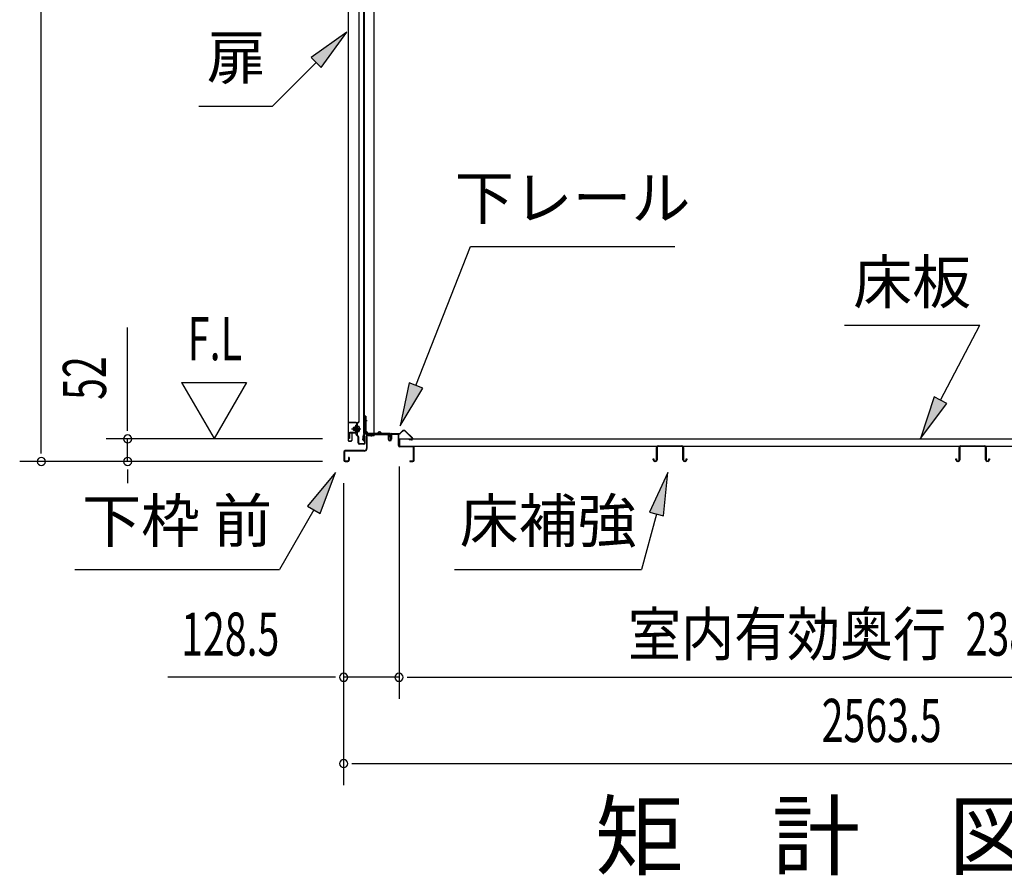
# Model space of a CAD drawing. Extents: x 543 to 20719, y 226 to 14052.
# Drawn here: x 9609 to 11889, y 9847 to 11829 of the extents above; entities that cross this region are included whole.
import ezdxf
from ezdxf.enums import TextEntityAlignment as Align

# ---------------------------------------------------------------- set-up
doc = ezdxf.new("R2010")
doc.units = 0
doc.header["$LTSCALE"] = 50
doc.header["$MEASUREMENT"] = 0
doc.linetypes.add('1PL-M', pattern=[15, 12, -1, 1, -1])
for name, color, linetype in [('HIKIDASHI', 6, 'CONTINUOUS'), ('M1', 4, 'CONTINUOUS'), ('SUNPOU', 4, 'CONTINUOUS'), ('ボルト', 1, 'CONTINUOUS'), ('下レール', 2, 'CONTINUOUS'), ('下枠前', 3, 'CONTINUOUS'), ('床押さえ', 1, 'CONTINUOUS'), ('床板', 7, 'CONTINUOUS'), ('床補強', 3, 'CONTINUOUS'), ('扉後', 3, 'CONTINUOUS'), ('扉戸車補強', 2, 'CONTINUOUS'), ('扉支持材', 4, 'CONTINUOUS'), ('間柱', 3, 'CONTINUOUS'), ('間柱取付金具', 3, 'CONTINUOUS')]:
    doc.layers.add(name, color=color, linetype=linetype)
doc.styles.add('00', font='ROMANS', dxfattribs={"width": 0.666667, "bigfont": 'BIGFONT'})
doc.styles.add('01', font='ROMANS', dxfattribs={"height": 3, "bigfont": 'BIGFONT'})

msp = doc.modelspace()

# ---------------------------------------------------------------- linework, layer by layer
at = {"layer": 'HIKIDASHI'}
for p, q in [((10366.5, 11800.4), (10284, 11741.5)), ((10307.6, 11717.9), (10366.5, 11800.4)), ((10295.8, 11729.7), (10194.9, 11628.8)), ((10284, 11741.5), (10307.6, 11717.9)), ((10023.9, 11628.8), (10194.9, 11628.8)), ((10526.8, 10981.2), (10652.9, 11303.3)), ((10652.9, 11303.3), (11126.2, 11303.3)), ((11519.4, 11121.2), (11832.7, 11121.2)), ((11741.7, 10947.3), (11832.7, 11121.2)), ((10511.3, 10987.3), (10490.4, 10888.1)), ((10490.4, 10888.1), (10542.4, 10975.2)), ((10542.4, 10975.2), (10511.3, 10987.3)), ((11726.9, 10955), (11695.4, 10858.7)), ((11756.5, 10939.6), (11726.9, 10955)), ((11695.4, 10858.7), (11756.5, 10939.6)), ((10340.3, 10780.1), (10275.8, 10701.8)), ((10304.7, 10685.1), (10340.3, 10780.1)), ((11109.7, 10780.1), (11067.7, 10687.8)), ((11099.9, 10679.2), (11109.7, 10780.1)), ((10275.8, 10701.8), (10304.7, 10685.1)), ((10290.3, 10693.5), (10210.4, 10555.1)), ((11083.8, 10683.5), (11049.4, 10555.1)), ((11067.7, 10687.8), (11099.9, 10679.2)), ((9737, 10555.1), (10210.4, 10555.1)), ((10616.1, 10555.1), (11049.4, 10555.1))]:
    msp.add_line(p, q, dxfattribs=at)
for points in [[(10307.6, 11717.9), (10284, 11741.5), (10366.5, 11800.4)], [(10511.3, 10987.3), (10542.4, 10975.2), (10490.4, 10888.1)], [(11726.9, 10955), (11756.5, 10939.6), (11695.4, 10858.7)], [(10304.7, 10685.1), (10275.8, 10701.8), (10340.3, 10780.1)], [(11099.9, 10679.2), (11067.7, 10687.8), (11109.7, 10780.1)]]:
    msp.add_solid(points, dxfattribs=at)
at = {"layer": 'SUNPOU'}
for p, q in [((9659.1, 10830.5), (9659.1, 13134.4)), ((9859.1, 10882.7), (9859.1, 11115.6)), ((9984.1, 10988.6), (10059.1, 10858.7)), ((9984.1, 10988.6), (10134.1, 10988.6)), ((10134.1, 10988.6), (10059.1, 10858.7)), ((9859.1, 10876.5), (9859.1, 10895.2)), ((10310.1, 10857.7), (9809.1, 10857.7)), ((9859.1, 10805.5), (9859.1, 10857.7)), ((9659.1, 10824.3), (9659.1, 10843)), ((10310.1, 10805.5), (9609.1, 10805.5)), ((10310.1, 10805.5), (9809.1, 10805.5)), ((9859.1, 10786.8), (9859.1, 10768)), ((10487.6, 10793.5), (10487.6, 10255.5)), ((10487.6, 10793.5), (10487.6, 10255.5)), ((9859.1, 10780.5), (9859.1, 10755.5)), ((10359.3, 10755.5), (10359.3, 10055.5)), ((10359.3, 10755.5), (10359.3, 10255.5)), ((10334.3, 10305.5), (9952.1, 10305.5)), ((10340.5, 10305.5), (10321.8, 10305.5)), ((10487.6, 10305.5), (10359.3, 10305.5)), ((10506.3, 10305.5), (10525.1, 10305.5)), ((10506.3, 10305.5), (10525.1, 10305.5)), ((10512.6, 10305.5), (12850.6, 10305.5)), ((10512.6, 10305.5), (10537.6, 10305.5)), ((10378, 10105.5), (10396.8, 10105.5)), ((10384.3, 10105.5), (12897.8, 10105.5))]:
    msp.add_line(p, q, dxfattribs=at)
for centre, start, end in [((9859.1, 10857.7), 90, 270), ((9859.1, 10857.7), 270, 90), ((9659.1, 10805.5), 90, 270), ((9659.1, 10805.5), 270, 90), ((9859.1, 10805.5), 90, 270), ((9859.1, 10805.5), 270, 90), ((10359.3, 10305.5), 0, 180), ((10487.6, 10305.5), 0, 180), ((10487.6, 10305.5), 0, 180), ((10359.3, 10305.5), 180, 0), ((10487.6, 10305.5), 180, 0), ((10487.6, 10305.5), 180, 0), ((10359.3, 10105.5), 0, 180), ((10359.3, 10105.5), 180, 0)]:
    msp.add_arc(centre, 9.38, start, end, dxfattribs=at)
at = {"layer": 'ボルト', "color": 6, "linetype": '1PL-M'}
msp.add_line((10377.4, 10880.8), (10398.8, 10880.8), dxfattribs=at)
at = {"layer": 'ボルト'}
for p, q in [((10382.2, 10883.8), (10381.6, 10883.2)), ((10381.6, 10883.2), (10381.6, 10878.4)), ((10381.6, 10878.4), (10382.2, 10877.8)), ((10384.9, 10883.8), (10382.2, 10883.8)), ((10382.2, 10883.8), (10382.2, 10877.8)), ((10382.2, 10877.8), (10384.9, 10877.8)), ((10391.6, 10883.7), (10394.1, 10883.7)), ((10391.6, 10877.9), (10394.1, 10877.9)), ((10391.7, 10875.1), (10391.7, 10886.6)), ((10391.7, 10875.1), (10391.7, 10886.6)), ((10394.1, 10886.6), (10391.7, 10886.6)), ((10394.9, 10886.6), (10394.1, 10886.6)), ((10394.1, 10883.7), (10394.9, 10883.7)), ((10394.1, 10877.9), (10394.9, 10877.9)), ((10395.7, 10876.5), (10395.7, 10885.1)), ((10391.7, 10875.1), (10394.1, 10875.1)), ((10394.1, 10875.1), (10394.9, 10875.1))]:
    msp.add_line(p, q, dxfattribs=at)
at = {"layer": 'ボルト', "color": 6}
for p, q in [((10381.6, 10883.2), (10384.9, 10883.2)), ((10381.6, 10878.4), (10384.9, 10878.4))]:
    msp.add_line(p, q, dxfattribs=at)
at = {"layer": 'ボルト'}
for centre, radius, start, end in [((10394, 10885.1), 1.73, 359.9934, 56.3802), ((10394, 10885.1), 1.73, 303.6331, 359.9934), ((10389.9, 10880.8), 5.75, 330, 30), ((10394, 10876.5), 1.73, 0.0066, 56.3669), ((10394, 10876.5), 1.73, 303.6198, 0.0066)]:
    msp.add_arc(centre, radius, start, end, dxfattribs=at)
at = {"layer": '下レール'}
for p, q in [((10404.1, 10855.3), (10405.5, 10867.4)), ((10404.9, 10855.2), (10406.3, 10867.3)), ((10406.3, 10867), (10406.3, 10855.1)), ((10407.1, 10867), (10407.1, 10855.1)), ((10437, 10870.6), (10409.1, 10870.6)), ((10465.6, 10869.8), (10409.1, 10869.8)), ((10460.6, 10869), (10409.1, 10869)), ((10440.6, 10873.8), (10437.7, 10870.9)), ((10441.2, 10873.3), (10438.2, 10870.3)), ((10446.5, 10870.3), (10443.5, 10873.4)), ((10447.1, 10870.9), (10444, 10873.9)), ((10465.6, 10870.6), (10447.8, 10870.6)), ((10460.6, 10869), (10460.6, 10869.8)), ((10460.8, 10869), (10461.9, 10869)), ((10466.6, 10863.8), (10466.6, 10868.8)), ((10467, 10862.9), (10467.9, 10861.9)), ((10467.4, 10863.8), (10467.4, 10868.8)), ((10467.5, 10863.5), (10468.5, 10862.5)), ((10468.1, 10861.6), (10468.1, 10857.6)), ((10468.9, 10857.6), (10468.1, 10857.6)), ((10468.9, 10861.6), (10468.9, 10857.6))]:
    msp.add_line(p, q, dxfattribs=at)
for centre, radius, start, end in [((10405.6, 10855.1), 1.5, 173.3576, 270), ((10405.6, 10855.1), 0.7, 173.3576, 270), ((10409.1, 10867), 3.6, 90, 173.3576), ((10405.6, 10855.1), 1.5, 270, 0), ((10405.6, 10855.1), 0.7, 270, 0), ((10409.1, 10867), 2.8, 90, 180), ((10409.1, 10867), 2, 90, 180), ((10437, 10871.6), 1, 270, 315), ((10437, 10871.6), 1.8, 270, 315), ((10442.4, 10872.2), 2.4, 43.9009, 138.0881), ((10442.4, 10872.2), 1.6, 43.6539, 138.7823), ((10447.8, 10871.6), 1.8, 225, 270), ((10447.8, 10871.6), 1, 225, 270), ((10465.6, 10868.8), 1.8, 0, 90), ((10465.6, 10868.8), 1, 0, 90), ((10467.9, 10863.8), 1.3, 180, 225), ((10467.9, 10863.8), 0.5, 180, 225), ((10467.6, 10861.6), 0.5, 0, 45), ((10467.6, 10861.6), 1.3, 0, 45)]:
    msp.add_arc(centre, radius, start, end, dxfattribs=at)
at = {"layer": '下枠前'}
for p, q in [((10411.9, 10865.8), (10411.9, 10835.5)), ((10413.1, 10865.8), (10413.1, 10835.5)), ((10415.1, 10869), (10460.6, 10869)), ((10415.1, 10867.8), (10461.7, 10867.8)), ((10460.6, 10869), (10461.7, 10869)), ((10462.7, 10866.8), (10462.7, 10857)), ((10463.9, 10866.8), (10463.9, 10857)), ((10468.9, 10867.3), (10468.9, 10859)), ((10468.9, 10862.1), (10468.9, 10857)), ((10470.1, 10867.3), (10470.1, 10857)), ((10485.2, 10869.5), (10471.1, 10869.5)), ((10483.4, 10868.3), (10471.1, 10868.3)), ((10485.2, 10868.3), (10472.6, 10868.3)), ((10486.2, 10842.5), (10486.2, 10867.3)), ((10487.4, 10842.5), (10487.4, 10867.3)), ((10519.2, 10840.5), (10489.4, 10840.5)), ((10519.2, 10839.3), (10489.4, 10839.3)), ((10521.2, 10808.7), (10521.2, 10837.3)), ((10522.4, 10808.7), (10522.4, 10837.3)), ((10522.4, 10808.7), (10522.4, 10837.3)), ((10359.9, 10827.3), (10359.9, 10808.7)), ((10361.1, 10827.3), (10361.1, 10808.7)), ((10406.9, 10830.5), (10363.1, 10830.5)), ((10406.9, 10829.3), (10363.1, 10829.3)), ((10370.7, 10814.4), (10370.7, 10808.7)), ((10371.9, 10814.4), (10371.9, 10808.7)), ((10405.3, 10830.5), (10396.6, 10830.5)), ((10363.1, 10806.7), (10368.7, 10806.7)), ((10363.1, 10806.7), (10368.7, 10806.7)), ((10363.1, 10805.5), (10368.7, 10805.5)), ((10363.1, 10805.5), (10368.7, 10805.5)), ((10513, 10806.7), (10519.2, 10806.7)), ((10513, 10805.5), (10519.2, 10805.5))]:
    msp.add_line(p, q, dxfattribs=at)
for centre, radius, start, end in [((10415.1, 10865.8), 3.2, 90.0008, 180), ((10415.1, 10865.8), 2, 90, 180), ((10461.7, 10866.8), 2.2, 0, 90), ((10461.7, 10866.8), 1, 0, 90), ((10466.4, 10857), 3.7, 180, 270), ((10466.4, 10857), 2.5, 180, 270), ((10466.4, 10857), 2.5, 270, 0), ((10466.4, 10857), 3.7, 270, 0), ((10471.1, 10867.3), 2.2, 90, 180), ((10471.1, 10867.3), 1, 90, 180), ((10485.2, 10867.3), 2.2, 0, 90), ((10485.2, 10867.3), 1, 0, 90), ((10406.9, 10835.5), 5, 270, 0), ((10406.9, 10835.5), 6.2, 270, 0), ((10489.4, 10842.5), 3.2, 180, 270), ((10489.4, 10842.5), 2, 180, 270), ((10519.2, 10837.3), 3.2, 0, 90), ((10519.2, 10837.3), 2, 0, 90), ((10363.1, 10827.3), 3.2, 90, 180), ((10363.1, 10808.7), 3.2, 180, 270), ((10363.1, 10808.7), 3.2, 180, 270), ((10363.1, 10827.3), 2, 90, 180), ((10363.1, 10808.7), 2, 180, 270), ((10363.1, 10808.7), 2, 180, 270), ((10368.7, 10808.7), 3.2, 270, 0), ((10368.7, 10808.7), 2, 270, 0), ((10371.3, 10814.4), 0.6, 90, 180), ((10371.3, 10814.4), 0.6, 0, 90), ((10519.2, 10808.7), 2, 270, 0), ((10519.2, 10808.7), 3.2, 270, 0), ((10513, 10806.1), 0.6, 90, 180), ((10513, 10806.1), 0.6, 180, 270)]:
    msp.add_arc(centre, radius, start, end, dxfattribs=at)
at = {"layer": '床押さえ'}
for p, q in [((10467.4, 10864.3), (10467.4, 10867.5)), ((10467.4, 10864.3), (10468.2, 10864.3)), ((10468, 10864.3), (10468.2, 10864.3)), ((10468.2, 10864.3), (10468.2, 10867.5)), ((10470.2, 10870.3), (10488.6, 10870.3)), ((10470.2, 10869.5), (10488.6, 10869.5)), ((10490, 10870.9), (10494.7, 10875.6)), ((10490.5, 10870.3), (10495.2, 10875)), ((10502.3, 10875), (10517.8, 10859.5)), ((10502.9, 10875.6), (10518.4, 10860.1)), ((10516.4, 10856.1), (10511.2, 10856.1)), ((10511.2, 10856.1), (10511.2, 10855.3)), ((10516.4, 10855.3), (10511.2, 10855.3))]:
    msp.add_line(p, q, dxfattribs=at)
for centre, radius, start, end in [((10498.8, 10871.5), 5.8, 45, 135), ((10470.2, 10867.5), 2.8, 90, 180), ((10470.2, 10867.5), 2, 90, 180), ((10488.6, 10872.3), 2, 270, 315), ((10488.6, 10872.3), 2.8, 270, 315), ((10498.8, 10871.5), 5, 45, 135), ((10516.4, 10858.1), 2.8, 270, 45), ((10516.4, 10858.1), 2, 270, 45)]:
    msp.add_arc(centre, radius, start, end, dxfattribs=at)
at = {"layer": '床板'}
for p, q in [((10488.8, 10857.7), (12874.3, 10857.7)), ((10488.8, 10857.7), (10488.8, 10840.7)), ((10488.8, 10840.7), (12874.3, 10840.7))]:
    msp.add_line(p, q, dxfattribs=at)
at = {"layer": '床補強'}
for p, q in [((11084.1, 10809.2), (11084.1, 10838)), ((11085.3, 10838), (11085.3, 10809.2)), ((11087.8, 10841.7), (11142.4, 10841.7)), ((11142.4, 10840.5), (11087.8, 10840.5)), ((11144.9, 10809.2), (11144.9, 10838)), ((11146.1, 10838), (11146.1, 10809.2)), ((11785.1, 10809.2), (11785.1, 10838)), ((11786.3, 10838), (11786.3, 10809.2)), ((11788.8, 10841.7), (11843.4, 10841.7)), ((11843.4, 10840.5), (11788.8, 10840.5)), ((11845.9, 10809.2), (11845.9, 10838)), ((11847.1, 10838), (11847.1, 10809.2)), ((11076.3, 10809.2), (11076.3, 10811.5)), ((11076.3, 10811.5), (11077.5, 10811.5)), ((11077.5, 10811.5), (11077.5, 10809.2)), ((11085.3, 10826.7), (11084.1, 10826.7)), ((11146.1, 10826.7), (11144.9, 10826.7)), ((11152.7, 10809.2), (11152.7, 10811.5)), ((11152.7, 10811.5), (11153.9, 10811.5)), ((11153.9, 10811.5), (11153.9, 10809.2)), ((11777.3, 10809.2), (11777.3, 10811.5)), ((11777.3, 10811.5), (11778.5, 10811.5)), ((11778.5, 10811.5), (11778.5, 10809.2)), ((11786.3, 10826.7), (11785.1, 10826.7)), ((11847.1, 10826.7), (11845.9, 10826.7)), ((11853.7, 10809.2), (11853.7, 10811.5)), ((11853.7, 10811.5), (11854.9, 10811.5)), ((11854.9, 10811.5), (11854.9, 10809.2)), ((11080, 10806.7), (11081.6, 10806.7)), ((11081.6, 10805.5), (11080, 10805.5)), ((11148.6, 10806.7), (11150.2, 10806.7)), ((11150.2, 10805.5), (11148.6, 10805.5)), ((11781, 10806.7), (11782.6, 10806.7)), ((11782.6, 10805.5), (11781, 10805.5)), ((11849.6, 10806.7), (11851.2, 10806.7)), ((11851.2, 10805.5), (11849.6, 10805.5))]:
    msp.add_line(p, q, dxfattribs=at)
for centre, radius, start, end in [((11087.8, 10838), 3.7, 90, 180), ((11087.8, 10838), 2.5, 90, 180), ((11142.4, 10838), 3.7, 0, 90), ((11142.4, 10838), 2.5, 0, 90), ((11788.8, 10838), 3.7, 90, 180), ((11788.8, 10838), 2.5, 90, 180), ((11843.4, 10838), 3.7, 0, 90), ((11843.4, 10838), 2.5, 0, 90), ((11080, 10809.2), 3.7, 180, 270), ((11080, 10809.2), 2.5, 180, 270), ((11081.6, 10809.2), 2.5, 270, 0), ((11081.6, 10809.2), 3.7, 270, 0), ((11148.6, 10809.2), 3.7, 180, 270), ((11148.6, 10809.2), 2.5, 180, 270), ((11150.2, 10809.2), 2.5, 270, 0), ((11150.2, 10809.2), 3.7, 270, 0), ((11781, 10809.2), 3.7, 180, 270), ((11781, 10809.2), 2.5, 180, 270), ((11782.6, 10809.2), 2.5, 270, 0), ((11782.6, 10809.2), 3.7, 270, 0), ((11849.6, 10809.2), 3.7, 180, 270), ((11849.6, 10809.2), 2.5, 180, 270), ((11851.2, 10809.2), 2.5, 270, 0), ((11851.2, 10809.2), 3.7, 270, 0)]:
    msp.add_arc(centre, radius, start, end, dxfattribs=at)
at = {"layer": '扉後'}
for p, q in [((10369.5, 12672.6), (10369.5, 10854.4)), ((10370.1, 12672.6), (10370.1, 10854.4)), ((10394.9, 10898.5), (10394.9, 12672.6)), ((10395.5, 10898.5), (10395.5, 12672.6)), ((10388.9, 10891.4), (10388.9, 10872.8)), ((10394.6, 10897.8), (10389.4, 10892.5)), ((10389.5, 10891.4), (10389.5, 10872.8)), ((10389.9, 10878.8), (10389.5, 10878.8)), ((10395, 10897.3), (10389.8, 10892.1)), ((10389.9, 10890.2), (10390.5, 10890.2)), ((10389.9, 10890.2), (10389.9, 10872.4)), ((10390.5, 10890.2), (10390.5, 10872.4)), ((10377.9, 10869.8), (10377.9, 10854.4)), ((10378.5, 10869.8), (10378.5, 10854.4)), ((10388.9, 10871.4), (10379.5, 10871.4)), ((10388.9, 10870.8), (10379.5, 10870.8)), ((10388.9, 10872.8), (10389.5, 10872.8)), ((10371.1, 10853.4), (10376.9, 10853.4)), ((10371.1, 10852.8), (10376.9, 10852.8))]:
    msp.add_line(p, q, dxfattribs=at)
for centre, radius, start, end in [((10390.5, 10891.4), 1.6, 135, 180), ((10390.5, 10891.4), 1, 135, 180), ((10389.9, 10890.2), 0.6, 360, 131.8103), ((10393.9, 10898.5), 1, 315, 0), ((10393.9, 10898.5), 1.6, 315, 0), ((10371.1, 10854.4), 1.6, 180, 218.6822), ((10371.1, 10854.4), 1, 180, 270), ((10376.9, 10854.4), 1, 270, 0), ((10379.5, 10869.8), 1.6, 90, 180), ((10376.9, 10854.4), 1.6, 321.3178, 0), ((10379.5, 10869.8), 1, 90, 180), ((10388.9, 10872.4), 1, 270, 0), ((10388.9, 10872.4), 1.6, 270, 0), ((10371.1, 10854.4), 1.6, 218.6822, 270), ((10376.9, 10854.4), 1.6, 270, 321.3178)]:
    msp.add_arc(centre, radius, start, end, dxfattribs=at)
at = {"layer": '扉戸車補強'}
for p, q in [((10386.3, 10885.4), (10384.9, 10885.4)), ((10384.9, 10876.2), (10384.9, 10885.4)), ((10384.9, 10885.4), (10384.9, 10883.8)), ((10388.9, 10889.8), (10387.3, 10889.8)), ((10387.3, 10886.4), (10387.3, 10889.8)), ((10387.3, 10886.4), (10387.3, 10875.2)), ((10388.9, 10889.8), (10388.9, 10873.9)), ((10370.9, 10870.3), (10370.9, 10858.8)), ((10372.5, 10858.8), (10370.9, 10858.8)), ((10372.5, 10870.3), (10372.5, 10858.8)), ((10386.3, 10872.9), (10373.5, 10872.9)), ((10386.3, 10871.3), (10373.5, 10871.3)), ((10386.3, 10876.2), (10384.9, 10876.2)), ((10387.3, 10875.2), (10387.3, 10873.9))]:
    msp.add_line(p, q, dxfattribs=at)
for centre, radius, start, end in [((10386.3, 10886.4), 1, 270, 0), ((10373.5, 10870.3), 2.6, 90, 180), ((10373.5, 10870.3), 1, 90, 180), ((10386.3, 10875.2), 1, 0, 90), ((10386.3, 10873.9), 1, 270, 0), ((10386.3, 10873.9), 2.6, 270, 0)]:
    msp.add_arc(centre, radius, start, end, dxfattribs=at)
at = {"layer": '扉支持材'}
for p, q in [((10388.5, 10895.8), (10371.2, 10895.8)), ((10371.2, 10894.6), (10371.2, 10895.8)), ((10388.5, 10894.6), (10371.2, 10894.6)), ((10390.5, 10866.1), (10390.5, 10892.6)), ((10391.7, 10866.1), (10391.7, 10892.6)), ((10387.7, 10868.1), (10388.5, 10869)), ((10389.9, 10865.9), (10387.7, 10868.1)), ((10393.3, 10864.2), (10388.5, 10869)), ((10392.4, 10863.4), (10389.9, 10865.9)), ((10393, 10848.5), (10393, 10862)), ((10394.2, 10848.5), (10394.2, 10862)), ((10408, 10848.5), (10408, 10864.3)), ((10409.2, 10864.3), (10408, 10864.3)), ((10409.2, 10848.5), (10409.2, 10864.3)), ((10406, 10846.5), (10396.2, 10846.5)), ((10406, 10845.3), (10396.2, 10845.3)), ((10406, 10845.3), (10405.5, 10845.3))]:
    msp.add_line(p, q, dxfattribs=at)
for centre, radius, start, end in [((10388.5, 10892.6), 3.2, 0, 90), ((10388.5, 10892.6), 2, 0, 90), ((10392.5, 10866.1), 2, 180, 225), ((10392.5, 10866.1), 0.8, 180, 225), ((10391, 10862), 2, 0, 45), ((10391, 10862), 3.2, 0, 45), ((10396.2, 10848.5), 3.2, 180, 270), ((10396.2, 10848.5), 2, 180, 270), ((10406, 10848.5), 2, 270, 0), ((10406, 10848.5), 3.2, 270, 0)]:
    msp.add_arc(centre, radius, start, end, dxfattribs=at)
at = {"layer": '間柱'}
for p, q in [((10405.6, 13019.6), (10405.6, 10870.6)), ((10406.6, 13019.6), (10406.6, 10870.6)), ((10429.6, 10870.6), (10429.6, 13019.6)), ((10405.6, 10870.6), (10429.6, 10870.6))]:
    msp.add_line(p, q, dxfattribs=at)
at = {"layer": '間柱取付金具', "color": 6}
for p, q in [((10406.1, 10900.5), (10413.4, 10900.5)), ((10424.1, 10863), (10424.1, 10870.3))]:
    msp.add_line(p, q, dxfattribs=at)
at = {"layer": '間柱取付金具'}
for p, q in [((10408.6, 10910.5), (10408.6, 10874.8)), ((10410.9, 10910.5), (10408.6, 10910.5)), ((10410.9, 10910.5), (10410.9, 10874.8)), ((10411.9, 10873.8), (10412.1, 10873.8)), ((10411.9, 10871.5), (10412.1, 10871.5)), ((10413.1, 10870.5), (10413.1, 10868.8)), ((10415.4, 10870.5), (10415.4, 10868.8)), ((10416.4, 10867.8), (10430.1, 10867.8)), ((10416.4, 10865.5), (10430.1, 10865.5)), ((10430.1, 10867.8), (10430.1, 10865.5))]:
    msp.add_line(p, q, dxfattribs=at)
for centre, radius, start, end in [((10411.9, 10874.8), 3.3, 180, 270), ((10411.9, 10874.8), 1, 180, 270), ((10412.1, 10870.5), 3.3, 0, 90), ((10412.1, 10870.5), 1, 0, 90), ((10416.4, 10868.8), 3.3, 180, 270), ((10416.4, 10868.8), 1, 180, 270)]:
    msp.add_arc(centre, radius, start, end, dxfattribs=at)

# ---------------------------------------------------------------- texts
at = {"layer": 'HIKIDASHI', "style": '01'}
for s, p in [('扉', (10110.6, 11728.8)), ('下レール', (10889.5, 11403.3)), ('下枠 前', (9973.7, 10655.1)), ('床補強', (10832.7, 10655.1))]:
    msp.add_text(s, height=100, dxfattribs=at).set_placement(p, align=Align.MIDDLE)
msp.add_text('床板', height=100, dxfattribs=at).set_placement((11676, 11221.2), align=Align.MIDDLE_CENTER)
at = {"layer": 'M1', "style": '01'}
msp.add_text('矩\u3000計\u3000図', height=150, dxfattribs=at).set_placement((10941.6, 9863.1))
at = {"layer": 'SUNPOU', "style": '00'}
for s, width, p in [('F.L', 0.67, (9998.4, 11040.1)), ('128.5', 0.666667, (9983.1, 10355.5)), ('2388', 0.666667, (11799.8, 10355.5)), ('2563.5', 0.666667, (11466.4, 10155.5))]:
    msp.add_text(s, height=100, dxfattribs=dict(at, width=width)).set_placement(p)
at = {"layer": 'SUNPOU', "style": '00', "width": 0.666667}
msp.add_text('52', height=100, rotation=90, dxfattribs=at).set_placement((9809.1, 10948.2))
at = {"layer": 'SUNPOU', "style": '01', "width": 0.9}
msp.add_text('室内有効奥行', height=100, dxfattribs=at).set_placement((11754.6, 10355.5), align=Align.RIGHT)

doc.saveas('drawing.dxf')
